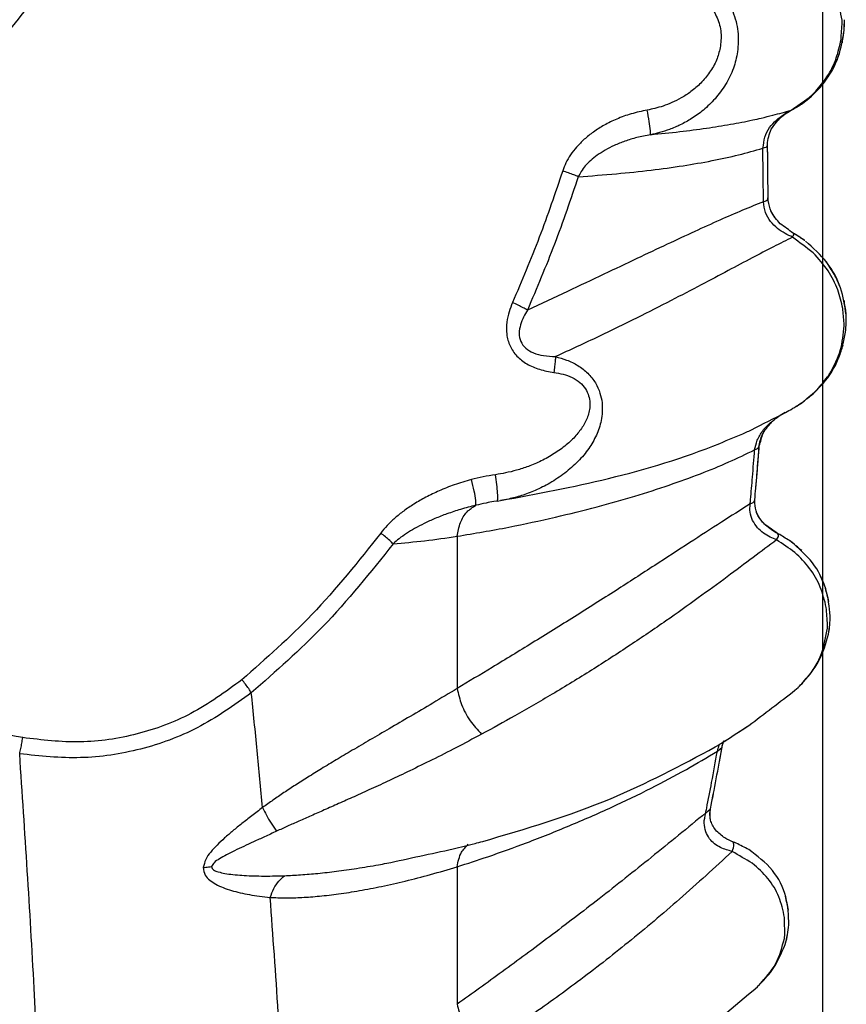
# Model space of a CAD drawing. Extents: x 946 to 1366, y 325 to 622.
# Drawn here: x 1187 to 1191, y 564 to 568 of the extents above; entities that cross this region are included whole.
import ezdxf

# ---------------------------------------------------------------- set-up
doc = ezdxf.new("R2010")
doc.units = 0
doc.header["$LTSCALE"] = 5
doc.header["$MEASUREMENT"] = 0
doc.layers.get('0').update_dxf_attribs({"linetype": 'CONTINUOUS'})
doc.layers.get('Defpoints').update_dxf_attribs({"linetype": 'CONTINUOUS'})
doc.layers.add('Orizzontale', color=7, linetype='CONTINUOUS')
doc.styles.get("Standard").update_dxf_attribs({"font": 'ARIAL.TTF', "width": 0.8})
doc.dimstyles.new('DIMSTYLE_2', dxfattribs={"dimtxt": 2, "dimasz": 3.5, "dimexe": 0.18, "dimexo": 0.0625, "dimgap": 0.2, "dimtad": 1, "dimdec": 1, "dimlfac": 5, "dimdsep": 46, "dimtxsty": 'Standard', "dimcen": 0.09, "dimadec": 0, "dimazin": 0, "dimtp": 0.001, "dimtm": 0.001, "dimtfac": 1, "dimtdec": 1, "dimtofl": 0, "dimtmove": 0, "dimatfit": 3, "dimfxl": 0, "dimtolj": 1, "dimarcsym": 0})

# ---------------------------------------------------------------- blocks, each defined once
blk = doc.blocks.new('*D5')
at = {"layer": 'Defpoints', "color": 0}
for p in [(1190.42290565115, 569.5466583506551), (1156.635699949815, 566.5294848387177), (1190.42290565115, 545.120877459155)]:
    blk.add_point(p, dxfattribs=at)
at = {"layer": 'Orizzontale', "color": 0, "lineweight": -2}
for p, q in [((1190.42290565115, 569.4841583506551), (1190.42290565115, 544.9408774591551)), ((1156.635699949815, 566.4669848387177), (1156.635699949815, 544.9408774591551)), ((1160.135699949815, 545.120877459155), (1186.92290565115, 545.120877459155))]:
    blk.add_line(p, q, dxfattribs=at)
at = {"layer": 'Orizzontale', "color": 0}
for points in [[(1160.135699949815, 545.7042107924884), (1160.135699949815, 544.5375441258217), (1156.635699949815, 545.120877459155)], [(1186.92290565115, 545.7042107924884), (1186.92290565115, 544.5375441258217), (1190.42290565115, 545.120877459155)]]:
    blk.add_solid(points, dxfattribs=at)
at = {"layer": 'Orizzontale', "color": 0, "char_height": 2, "attachment_point": 5}
for s, insert in [('\\A1;168.9 mm', (1173.529302800483, 549.044888373207)), ('\\A1;[6.65"]', (1173.529302800483, 546.3420234345984))]:
    blk.add_mtext(s, dxfattribs=dict(at, insert=insert))

msp = doc.modelspace()

# ---------------------------------------------------------------- linework, layer by layer
at = {"linetype": 'Continuous'}
for p, q in [((1190.288284129115, 567.7014842688178), (1190.290269299815, 567.7017328520178)), ((1190.168245277715, 567.4213178331178), (1190.166647569316, 567.5374356017178)), ((1190.168909558915, 567.3072790439178), (1190.168245277715, 567.4213178331178)), ((1189.023372813816, 566.0211887948178), (1189.010194397715, 566.0191144767178)), ((1189.023652111215, 566.0211936034178), (1189.038595174815, 566.0235116803178)), ((1189.038698745115, 566.0235287912178), (1189.038600243115, 566.0235125566178)), ((1188.852186816715, 565.8700747153177), (1188.852186816715, 565.2160681206178)), ((1190.304275824515, 565.2084761941178), (1190.318005557715, 565.2206846121178)), ((1189.970644820815, 564.9468991481178), (1189.990883533115, 564.9643837794177)), ((1189.990883533115, 564.9643837794177), (1189.990891457615, 564.9644284463178)), ((1189.920838834615, 564.6813725646177), (1189.941171219415, 564.6988428869178)), ((1188.549303692915, 564.4653708426179), (1188.549353467215, 564.4653802763178)), ((1188.852186816715, 564.4504111590178), (1188.852186816715, 563.8592975807178)), ((1190.142695635115, 563.9348246545178), (1190.148246473715, 563.9399541764178))]:
    msp.add_line(p, q, dxfattribs=at)
for points in [[(1185.312465446415, 567.2794848387177), (1185.625733190715, 567.3032370273178), (1185.932671097515, 567.3741564367178), (1186.226775468315, 567.4911293877178), (1186.502065104915, 567.6525106434178), (1186.749692317615, 567.8533614417179), (1186.966347997915, 568.0913209225178), (1187.145499836615, 568.3600325989178), (1187.282403491715, 568.6520127503178), (1187.375082482215, 568.9633053924179), (1187.420487564015, 569.2840537337178), (1187.418096755515, 569.6072106179178), (1187.368263846915, 569.9258855634178), (1187.272149610915, 570.2333506708178), (1187.133453471815, 570.5200432387178), (1186.954043448415, 570.7832478214177), (1186.738842631915, 571.0157807710178), (1186.493612019515, 571.2122872646178), (1186.221286557715, 571.3705105162178), (1185.930073934915, 571.4856225665178), (1185.625154784515, 571.5558207680178), (1185.312465446415, 571.5794848387178)], [(1186.984604473115, 565.0049234249178), (1186.527325715015, 565.0897220568178), (1186.125476766115, 565.1734552782177), (1185.766774046215, 565.2566885348178), (1185.437844361915, 565.3411223945178), (1185.125603140015, 565.4294805403177), (1184.817394459715, 565.5256417085178), (1184.502444186915, 565.6344089630178), (1184.172765741615, 565.7613835079178), (1183.821387502315, 565.9140014047177), (1183.443085241915, 566.1021453227178), (1183.045786346815, 566.3324847770178), (1182.648686365015, 566.6055381243178), (1182.264053744515, 566.9247055016178), (1181.881593179015, 567.3190492039178), (1181.512126865515, 567.8202027418178), (1181.227782026715, 568.3698843359177), (1181.055557551015, 568.8966615974178), (1180.974808451215, 569.3829115040178)], [(1189.794795727215, 568.3285913679179), (1189.842739127015, 568.3122693255177), (1189.893700094215, 568.2871566211178), (1189.945700087615, 568.2501939211178), (1189.995554893815, 568.1969325532177), (1190.036617202115, 568.1246450133178), (1190.058982830915, 568.0389858624178), (1190.058002298715, 567.9518818703177)], [(1189.777712504615, 568.2451756963178), (1189.816486179115, 568.2341067211178), (1189.857468927615, 568.2164628488179), (1189.898723520015, 568.1901491432178), (1189.937636130916, 568.1517844050178), (1189.969526776015, 568.0980663392178), (1189.985954450315, 568.0336233147178), (1189.983179089115, 567.9688348969178)], [(1190.506908615115, 568.0877968867178), (1190.488191488015, 568.1917899356179)], [(1190.502380233115, 568.0039318583179), (1190.507265009115, 568.0786725217179)], [(1190.507266049915, 568.0786724355178), (1190.506908615115, 568.0877968867178)], [(1190.508125116015, 567.9904121544178), (1190.516449669915, 568.0519472690178)], [(1190.516113504415, 568.0468001111178), (1190.516898539915, 568.0896208988178)], [(1190.516449669915, 568.0519472690178), (1190.516544398915, 568.0536186244178), (1190.516899122415, 568.0896209192179)], [(1190.290248667915, 567.7017711272179), (1190.337679426515, 567.7312356242178), (1190.430717679615, 567.8210568739178), (1190.490479842915, 567.9298470277178), (1190.516113504415, 568.0468001111178)], [(1189.983179089115, 567.9688348969178), (1189.966829451515, 567.9160178825177), (1189.937577244215, 567.8635313656177), (1189.899019069315, 567.8171132731178), (1189.857015224115, 567.7804581370178), (1189.815524978015, 567.7533246102178), (1189.775487346315, 567.7333420652178), (1189.737403646515, 567.7187160713178), (1189.701877621315, 567.7083427679178), (1189.669392252115, 567.7013799617177)], [(1190.393401266515, 567.7821602400178), (1190.442023328315, 567.8444435615178), (1190.481829126015, 567.9251232320178), (1190.502380233115, 568.0039318583179)], [(1190.058002690615, 567.9518818177178), (1190.039854842715, 567.8809570929178), (1190.006046105715, 567.8115815405177), (1189.960695651015, 567.7503081919178), (1189.910478177815, 567.7013936453178), (1189.860100650215, 567.6646762043179), (1189.811488026415, 567.6378239050177), (1189.765379454015, 567.6183917236178), (1189.722356466115, 567.6047001248178), (1189.682907047315, 567.5955650076178)], [(1190.466285257315, 567.8763931392178), (1190.491683548715, 567.9331017622178)], [(1190.432833238115, 567.8238844111178), (1190.434805635715, 567.8265457692178), (1190.466285257315, 567.8763931392178)], [(1190.288284129115, 567.7014842688178), (1190.364998500115, 567.7548934517179)], [(1190.364998500115, 567.7548934517179), (1190.378125681115, 567.7668557603178), (1190.393401266515, 567.7821602400178)], [(1190.290256647715, 567.7017677389179), (1190.310922915415, 567.7136085915179)], [(1190.310922915415, 567.7136085915179), (1190.339290161515, 567.7323731161177)], [(1189.669392252115, 567.7013799617177), (1189.599678557715, 567.6847357285178), (1189.538224986115, 567.6625426812178), (1189.484536545215, 567.6362999451178), (1189.438194200515, 567.6070868622178), (1189.398764852415, 567.5756504723178), (1189.365948453415, 567.5425849960178), (1189.339577871915, 567.5084658128178), (1189.319564734416, 567.4739797390178), (1189.305824044415, 567.4402026702178)], [(1189.682906906515, 567.5955658991178), (1189.682732273215, 567.6128311275178), (1189.677790468015, 567.6515236652178), (1189.669392302715, 567.7013800467178)], [(1190.159758792115, 567.6670913170178), (1190.209185405915, 567.6791865062178), (1190.288253494115, 567.7015430506178)], [(1190.202582660915, 567.6189752877178), (1190.250998221815, 567.6759620627178), (1190.290239123715, 567.7018025237178)], [(1190.224438354215, 567.6582532461177), (1190.256194303515, 567.6829265078178), (1190.288253727115, 567.7015433939177)], [(1190.228205905015, 567.6548159489178), (1190.253051501715, 567.6775982221178)], [(1190.253051501715, 567.6775982221178), (1190.254075695115, 567.6783981261178), (1190.290241725715, 567.7018023834178)], [(1189.682907094215, 567.5955649477178), (1189.809155254515, 567.6088246374178), (1189.923753075915, 567.6237408690179), (1190.027894417215, 567.6403822417178), (1190.122698514215, 567.6588324138178), (1190.159758792115, 567.6670913170178)], [(1190.174184039415, 567.5854985152178), (1190.195528310515, 567.6260051736178), (1190.224438354215, 567.6582532461177)], [(1189.682906906515, 567.5955658991178), (1189.624737431715, 567.5832522790179), (1189.573117956715, 567.5673875816178), (1189.527730758915, 567.5489572811177), (1189.488296817915, 567.5286683738178), (1189.454507517215, 567.5070065549178), (1189.426153181515, 567.4843580240179), (1189.403129764615, 567.4610998466178), (1189.385397352615, 567.4376856757178), (1189.372927448816, 567.4148345729178)], [(1190.166650278316, 567.5374349645178), (1190.174184039415, 567.5854985152178)], [(1190.186429226915, 567.5537675123178), (1190.186420706515, 567.5544319827178), (1190.202582660915, 567.6189752877178)], [(1190.166650278316, 567.5374349645178), (1190.185971539115, 567.5510914507178), (1190.185754690615, 567.5535922778178)], [(1190.187311931015, 567.4978069109178), (1190.186428579915, 567.5537753383178)], [(1190.187251267815, 567.5021396289178), (1190.187225161515, 567.5039750980178), (1190.186428698715, 567.5537738004177)], [(1189.372927464115, 567.4148346403177), (1189.537051109615, 567.4278465724178), (1189.686830021115, 567.4436479585178), (1189.823453053515, 567.4623198922178), (1189.948168091715, 567.4840423940178), (1190.062187906815, 567.5090139938178), (1190.166647569316, 567.5374356017178)], [(1190.188010794015, 567.4387651650178), (1190.187251267815, 567.5021396289178)], [(1190.188504118015, 567.3735445582178), (1190.187311931015, 567.4978069109178)], [(1189.305824044415, 567.4402026702178), (1189.205240762015, 567.1546469674179), (1189.090348182215, 566.8743015918178)], [(1189.372927464115, 567.4148346403177), (1189.270760754215, 567.1255206084178), (1189.154134720815, 566.8416408836179)], [(1189.372927455515, 567.4148346446177), (1189.353844279515, 567.4229278511178), (1189.330925509615, 567.4315921508178), (1189.305824044715, 567.4402026708178)], [(1190.188683271015, 567.3238048821178), (1190.188504118015, 567.3735445582178)], [(1190.168909558915, 567.3072790439178), (1190.079317124915, 567.2708004616178), (1189.981157786315, 567.2283216234177), (1189.873408707815, 567.1796403269177), (1189.755093621715, 567.1246676899178), (1189.625233101515, 567.0634185969178), (1189.482905258715, 566.9960168084178), (1189.326707196215, 566.9223559957178), (1189.154134720815, 566.8416408836179)], [(1190.168909455315, 567.3072791124177), (1190.188224577015, 567.3211490894178), (1190.188073859215, 567.3236677116178)], [(1190.199636038815, 567.2224883282178), (1190.177534654415, 567.2608497959178), (1190.168914502015, 567.3072781162177)], [(1190.189249339415, 567.3123480395178), (1190.188687326315, 567.3236123486178)], [(1190.241333345915, 567.2127923893178), (1190.202247240316, 567.2659578597178), (1190.189249339415, 567.3123480395178)], [(1190.218026577315, 567.2394670508178), (1190.201114760915, 567.2683724625178)], [(1190.261611968115, 567.1709934562177), (1190.229242374715, 567.1928374502178), (1190.199636038815, 567.2224883282178)], [(1190.296774893315, 567.1723894963178), (1190.241333345915, 567.2127923893178)], [(1190.294259282915, 567.1552153791177), (1190.261611968115, 567.1709934562177)], [(1190.294259282915, 567.1552153791177), (1190.297546340115, 567.1712931919178), (1190.296798993315, 567.1713900087177)], [(1190.346203945915, 567.1408675258178), (1190.344544156715, 567.1420750227178), (1190.296776442015, 567.1724094111178)], [(1190.303049526215, 567.1688770504178), (1190.296785330815, 567.1724077053177)], [(1190.346205168515, 567.1408691984178), (1190.303049526215, 567.1688770504178)], [(1190.294259370015, 567.1552155300178), (1190.212145404215, 567.1138553750178), (1190.120353256516, 567.0661356825178), (1190.017385018015, 567.0117758577178), (1189.901687852815, 566.9506679111178), (1189.771556393915, 566.8828712673178), (1189.625375823615, 566.8087471857177), (1189.461004415215, 566.7285983568178), (1189.274930275815, 566.6422050291178)], [(1190.382333552415, 567.0883190944178), (1190.294269901715, 567.1552315867178)], [(1190.524358654115, 566.8217721864178), (1190.499746756515, 566.9375647624178), (1190.441354245215, 567.0464869619177), (1190.349966657315, 567.1380898092178)], [(1190.509870391315, 566.8491805837177), (1190.488009470515, 566.9284548241178), (1190.446688726115, 567.0099512919178), (1190.382333552415, 567.0883190944178)], [(1190.472922066415, 566.9969216257177), (1190.439432748815, 567.0490951790177)], [(1190.498584101715, 566.9406922907178), (1190.497400750215, 566.9438244620178), (1190.472922066415, 566.9969216257177)], [(1189.090348182215, 566.8743015918178), (1189.075673658315, 566.8349418143177), (1189.065759707315, 566.7894256781178), (1189.065285003115, 566.7384964236178), (1189.079561862915, 566.6879804294177), (1189.109021432915, 566.6445194574178), (1189.151927033715, 566.6110053691177), (1189.205917275115, 566.5876113561178), (1189.268202032215, 566.5741614534178)], [(1189.154133238515, 566.8416406644178), (1189.136043811715, 566.8520622911178), (1189.114267335115, 566.8632129000177), (1189.090348206516, 566.8743016380178)], [(1190.524249713715, 566.8233752555178), (1190.523869152515, 566.8284259593178), (1190.515345046315, 566.8843415988179)], [(1189.154133238515, 566.8416406644178), (1189.137717787115, 566.8122429235178), (1189.124695952815, 566.7788673188178), (1189.119084271515, 566.7423653817178), (1189.125992117715, 566.7072857418178), (1189.146801889815, 566.6787546180178), (1189.179945745415, 566.6585430958178), (1189.223442613115, 566.6464792864178), (1189.274929824615, 566.6422050249178)], [(1190.515666666415, 566.7864503476178), (1190.509870391315, 566.8491805837177)], [(1190.525091509715, 566.7872578530178), (1190.524358654115, 566.8217721864178)], [(1190.515634545515, 566.7749564898178), (1190.515666666415, 566.7864503476178)], [(1190.522164474115, 566.7473474567178), (1190.525071937915, 566.7872446979178)], [(1190.327488409915, 566.4395257645178), (1190.425489384815, 566.5268013289178), (1190.490758173915, 566.6328126603178), (1190.522164474115, 566.7473474567178)], [(1190.460432478415, 566.5798726867179), (1190.498923691215, 566.6689633133178), (1190.515635640915, 566.7749563139178)], [(1190.492089678415, 566.6359408330178), (1190.493357203115, 566.6389657957178), (1190.511165610315, 566.6912284239178)], [(1189.274929790315, 566.6422046823178), (1189.273527620215, 566.6235907848178), (1189.271227702515, 566.6003298440178), (1189.268202032215, 566.5741614534178)], [(1189.274929790315, 566.6422046823178), (1189.322804334715, 566.6274446141178), (1189.370775975615, 566.6037843618178), (1189.413753483615, 566.5702985746178), (1189.446304387915, 566.5289701004178), (1189.465949449815, 566.4856427949178), (1189.474900544715, 566.4435699776178), (1189.475915505915, 566.4041340363178), (1189.471235549715, 566.3678873248177), (1189.462524260615, 566.3348371957178), (1189.450723536315, 566.3042903605178)], [(1190.463490289215, 566.5800370158178), (1190.492089678415, 566.6359408330178)], [(1189.268202032215, 566.5741614534178), (1189.307352604315, 566.5663927784178), (1189.345996906315, 566.5521282185179), (1189.379582049915, 566.5307495523177), (1189.403788234115, 566.5034704484178), (1189.417483188515, 566.4735005178178), (1189.422461283315, 566.4436181603178), (1189.420955388015, 566.4152928966178), (1189.414844933315, 566.3892169199178), (1189.405537153615, 566.3655440338177), (1189.393819552915, 566.3438501832178)], [(1190.444712318915, 566.5549017193177), (1190.451960223315, 566.5659201731178), (1190.460432478415, 566.5798726867179)], [(1190.399340893715, 566.4992598503178), (1190.444712318915, 566.5549017193177)], [(1190.376472019815, 566.4773222618178), (1190.399340893715, 566.4992598503178)], [(1190.312117437416, 566.4298259583178), (1190.339211643815, 566.4476347779178)], [(1190.339211643815, 566.4476347779178), (1190.376472019815, 566.4773222618178)], [(1190.117269984715, 566.3275977550178), (1190.263869565815, 566.4019335428178)], [(1190.167208712915, 566.3130462751178), (1190.208478243715, 566.3650041263178), (1190.262869219415, 566.4034559390178)], [(1190.263869565815, 566.4019335428178), (1190.291645608015, 566.4177429396177)], [(1190.291645608015, 566.4177429396177), (1190.307776670815, 566.4272165799177)], [(1190.307758794815, 566.4272429529178), (1190.327488409915, 566.4395257645178)], [(1190.307776670815, 566.4272165799177), (1190.312124288315, 566.4298081182178)], [(1190.141614581815, 566.2824396547178), (1190.165653529215, 566.3234330485178), (1190.199597033415, 566.3596108224178)], [(1190.193732118015, 566.3502420425177), (1190.209034112815, 566.3655122703178)], [(1189.393819552915, 566.3438501832178), (1189.362839931515, 566.3027126838178), (1189.321065761115, 566.2626770296177), (1189.269429532415, 566.2251612565178), (1189.213133315815, 566.1937478898178), (1189.158271280715, 566.1703490187178), (1189.107347044415, 566.1538388454178), (1189.060299099815, 566.1423716885179), (1189.017109137915, 566.1347934147178)], [(1189.038697458815, 566.0235235093178), (1189.503476385215, 566.1188383206178), (1189.980753672315, 566.2692979798178), (1190.094086868715, 566.3170470954178)], [(1190.094086868715, 566.3170470954178), (1190.117269984715, 566.3275977550178)], [(1190.150812904115, 566.2586595186178), (1190.150984558815, 566.2607954724178), (1190.167838017715, 566.3142068199178)], [(1189.450723625115, 566.3042903239178), (1189.417840442415, 566.2469502754178), (1189.372125899215, 566.1923536445178), (1189.314573391315, 566.1415881868178), (1189.250696091115, 566.0988805468178), (1189.187381483915, 566.0669082439179), (1189.128294170115, 566.0449281901178), (1189.073691680215, 566.0302974957178), (1189.038698842115, 566.0235282025178)], [(1190.130926316215, 566.2414423990178), (1190.141614581815, 566.2824396547178)], [(1190.150807234715, 566.2586793159178), (1190.167208712915, 566.3130462751178)], [(1188.852186816715, 565.8700747153177), (1189.074733880315, 565.9094965775178), (1189.274283459715, 565.9525131711177), (1189.453821326715, 565.9971882638179), (1189.616428285115, 566.0431369853178), (1189.764138892915, 566.0904047984178), (1189.898264318715, 566.1390913271177), (1190.020075722915, 566.1893575713178), (1190.130926902915, 566.2414422125178)], [(1190.121733041515, 566.1240514829178), (1190.130926902915, 566.2414422125178)], [(1190.130926316215, 566.2414423990178), (1190.150356088815, 566.2563084112178), (1190.150485686015, 566.2586487393178)], [(1190.146453937815, 566.2013077157178), (1190.150809566015, 566.2586713507178)], [(1190.146782058115, 566.2055196943178), (1190.146924295915, 566.2073509919178), (1190.150809594715, 566.2586713485179)], [(1190.136203647715, 566.0772963133178), (1190.146453937815, 566.2013077157178)], [(1190.141725392415, 566.1423736501179), (1190.146782058115, 566.2055196943178)], [(1188.913224912615, 566.1136468341178), (1188.839684371215, 566.0910263928178), (1188.774682001915, 566.0654056367177), (1188.717287688015, 566.0377891351178), (1188.666700249215, 566.0087473768178), (1188.622404154815, 565.9786658264178), (1188.583993140615, 565.9477535187177), (1188.551122446815, 565.9160235696178), (1188.523848914115, 565.8836798412178)], [(1189.017109137915, 566.1347934147178), (1188.963550553315, 566.1254531985178), (1188.913224912615, 566.1136468341178)], [(1188.932250851315, 566.0033853955179), (1188.932513466115, 566.0239222371177), (1188.925564486315, 566.0642280443178), (1188.913240216315, 566.1136517611178)], [(1189.022920480415, 566.0923440371178), (1189.017109277215, 566.1347936750178)], [(1190.113451516415, 566.0280540952178), (1190.121733041515, 566.1240514829178)], [(1190.136362417715, 566.0791168439177), (1190.136728371615, 566.0833239251178), (1190.141725392415, 566.1423736501179)], [(1189.026210386015, 566.0550337041178), (1189.022920480415, 566.0923440371178)], [(1190.131670771715, 566.0264696204179), (1190.136203647715, 566.0772963133178)], [(1189.010194385515, 566.0191145512177), (1188.976582645415, 566.0130485427178)], [(1189.023652265915, 566.0211661005178), (1189.026371037215, 566.0297581897178), (1189.026210386015, 566.0550337041178)], [(1190.111737745615, 566.0091337921178), (1190.131224880015, 566.0242126447179), (1190.131402006915, 566.0264595217178)], [(1190.111737756615, 566.0091337771178), (1190.113451516415, 566.0280540952178)], [(1190.131260404115, 566.0124415651178), (1190.131453020415, 566.0237466511178), (1190.131664034215, 566.0264914584178)], [(1188.932250851315, 566.0033853955179), (1188.866869059115, 565.9857134738178), (1188.808533612215, 565.9664127000178), (1188.756552002215, 565.9461019446178), (1188.710344984015, 565.9251238488177), (1188.669550276915, 565.9037034520178), (1188.633876906115, 565.8819505500178), (1188.603063051615, 565.8598452002178), (1188.577201078515, 565.8375063423177)], [(1188.852183752615, 565.8700760263177), (1188.866915380215, 565.9287823878178), (1188.894606683815, 565.9748864007178), (1188.932252477015, 566.0033837721178)], [(1190.111737756615, 566.0091337771178), (1189.988199940615, 565.9309143435178), (1189.852164370715, 565.8429658588178), (1189.701561971815, 565.7450525316178), (1189.535281675315, 565.6377361841178), (1189.356739635415, 565.5244784089177), (1189.175286332215, 565.4118651532178), (1189.002640435315, 565.3067535429178), (1188.852186816715, 565.2160681206178)], [(1188.976582645415, 566.0130485427178), (1188.932251228115, 566.0033847212178)], [(1190.122009978915, 565.9380099953178), (1190.111454983615, 565.9736623456179), (1190.111738228715, 566.0091337414178)], [(1190.173719302416, 565.9216114287178), (1190.140366692016, 565.9698002808178), (1190.131260404115, 566.0124415651178)], [(1190.142670927115, 565.9071029609178), (1190.122009978915, 565.9380099953178)], [(1190.152686468515, 565.9469118198178), (1190.139449158215, 565.9720402991178)], [(1190.171556934815, 565.9237807915179), (1190.169426301615, 565.9260030430178), (1190.152686468515, 565.9469118198178)], [(1190.197639263115, 565.8665825833178), (1190.169353949315, 565.8833614799178), (1190.142670927115, 565.9071029609178)], [(1190.229580025315, 565.8822355090178), (1190.223866580915, 565.8852132984177), (1190.171556934815, 565.9237807915179)], [(1190.229579112315, 565.8822337027178), (1190.173719302416, 565.9216114287178)], [(1188.523848914115, 565.8836798412178), (1188.227563989415, 565.5335751632178), (1187.926912033615, 565.2535394348178)], [(1188.577188763715, 565.8375129829178), (1188.562124611115, 565.8522629092179), (1188.543946848915, 565.8679962830178), (1188.523849001515, 565.8836799985178)], [(1188.577190537915, 565.8375121749178), (1188.712480892515, 565.8511351136178), (1188.852186816715, 565.8700747153177)], [(1190.225530567915, 565.8549965599178), (1190.124959607615, 565.7795580948177), (1190.013386305715, 565.6963905874178), (1189.888943304815, 565.6053515199178), (1189.749694105315, 565.5065690431178), (1189.595420550615, 565.4016502856177), (1189.429921609915, 565.2947410864178), (1189.261330690915, 565.1917848868178), (1189.099843511515, 565.0984264905178), (1188.957091183315, 565.0197212619178)], [(1190.225530579915, 565.8549965560178), (1190.197639263115, 565.8665825833178)], [(1190.225530579915, 565.8549965560178), (1190.231027130715, 565.8782076247178), (1190.229725573215, 565.8787126153178)], [(1190.304305202015, 565.8004560293177), (1190.225532789915, 565.8549998094178)], [(1190.238987737115, 565.8773675283178), (1190.229603025115, 565.8822533345178)], [(1190.286464545315, 565.8479182656179), (1190.238987737115, 565.8773675283178)], [(1190.333801185815, 565.8085240582178), (1190.282749304315, 565.8505273260178)], [(1188.577190537915, 565.8375121749178), (1188.274592162815, 565.4821897456178), (1187.967355804115, 565.1975721040178)], [(1190.455941179115, 565.5273126131178), (1190.436468136715, 565.6447765505178), (1190.379743566215, 565.7557672197178), (1190.286464545315, 565.8479182656179)], [(1190.439032873715, 565.5645909721178), (1190.413008816915, 565.6521537395178), (1190.367330793815, 565.7320441174178), (1190.304305202015, 565.8004560293177)], [(1190.435450441615, 565.6478424873178), (1190.434375751415, 565.6509956656178), (1190.410858887315, 565.7055709974178)], [(1190.450111226415, 565.5902824740178), (1190.435450441615, 565.6478424873178)], [(1190.444290654315, 565.4895397091178), (1190.439032873715, 565.5645909721178)], [(1190.454461438315, 565.4902134528178), (1190.455941179115, 565.5273126131178)], [(1190.317987399015, 565.2207041347178), (1190.358618327215, 565.2643718979178), (1190.417902819315, 565.3659636856178), (1190.443584492115, 565.4760435966177)], [(1190.443583846615, 565.4760437646178), (1190.444290654315, 565.4895397091178)], [(1190.448628094515, 565.4497615226178), (1190.454436685815, 565.4901860654178)], [(1190.449586852615, 565.4547111680178), (1190.449870789115, 565.4562621556178), (1190.454440756715, 565.4901857037178)], [(1190.330164540315, 565.2322880111178), (1190.407245932315, 565.3356522470178), (1190.448628094515, 565.4497615226178)], [(1190.374093133315, 565.2832971603177), (1190.408789179515, 565.3385659720178)], [(1190.334690137915, 565.2368542080178), (1190.374093133315, 565.2832971603177)], [(1187.926912033615, 565.2535394348178), (1187.707804251415, 565.1088475489178), (1187.476280214215, 565.0211621888178), (1187.232066253915, 564.9868375535178), (1186.984604473115, 565.0049234249178)], [(1187.967345593915, 565.1975795932178), (1187.956053028915, 565.2154944685178), (1187.942300444715, 565.2345284107178), (1187.926912403915, 565.2535400386178)], [(1188.852186816715, 565.2160681206178), (1188.747806050616, 565.1535859974178), (1188.650345896315, 565.0961169637178), (1188.560202033815, 565.0433875536178), (1188.477405798215, 564.9950219032178), (1188.401622955015, 564.9505350037177), (1188.332371479915, 564.9094400628178), (1188.269048549215, 564.8712398361179), (1188.210965685115, 564.8354206930178), (1188.157377920015, 564.8014423316177), (1188.107508935415, 564.7687292707178), (1188.060565701215, 564.7366532060178), (1188.015771548515, 564.7044942093178)], [(1188.852186676715, 565.2160681915178), (1188.871338943216, 565.1468826641178), (1188.908199656015, 565.0778912631179), (1188.957091093015, 565.0197208651178)], [(1190.318697230915, 565.2212511259178), (1190.330164540315, 565.2322880111178)], [(1187.967345593915, 565.1975795932178), (1187.735080174415, 565.0474722413178), (1187.490732072915, 564.9560334013178), (1187.233397145415, 564.9189973205177), (1186.971689151115, 564.9355613915178)], [(1188.015771548515, 564.7044942093178), (1187.992664737015, 564.9492750291178), (1187.967355804115, 565.1975721040178)], [(1190.106617340715, 565.0574892472177), (1190.304366375715, 565.2083865973178)], [(1189.988477128215, 564.9811155787178), (1190.106617340715, 565.0574892472177)], [(1190.003442723315, 564.9903200835179), (1190.106617340715, 565.0574892473178)], [(1186.971688651715, 564.9355570472178), (1186.976495739615, 564.9576657242178), (1186.980886363615, 564.9812463001178), (1186.984604447215, 565.0049233875178)], [(1188.957091093015, 565.0197208651178), (1188.847241066215, 564.9616908430178), (1188.744517663715, 564.9095878705177), (1188.649423546315, 564.8630199996178), (1188.562050121215, 564.8214908877178), (1188.482079974515, 564.7844135419177), (1188.409023898015, 564.7512182243178), (1188.342254493515, 564.7213521761178), (1188.281048817215, 564.6942838667178), (1188.224620269415, 564.6694940118177), (1188.172187096815, 564.6463633337178), (1188.122920584515, 564.6243385532177), (1188.075997936715, 564.6029125905178)], [(1188.962208336615, 564.5592726238178), (1189.511398172315, 564.7425612338178), (1189.961790531015, 564.9650146968178)], [(1189.961790531015, 564.9650146968178), (1189.983940836815, 564.9783506990178)], [(1189.970644820815, 564.9468991481178), (1189.978970646815, 564.9720394439178), (1189.981700892515, 564.9780989549179)], [(1189.979175997315, 564.8988172377178), (1189.979526398216, 564.9007500292178), (1189.990891981715, 564.9644285014178)], [(1189.983940836815, 564.9783506990178), (1189.988477128215, 564.9811155787178)], [(1189.987270712315, 564.9439275879179), (1189.990891954715, 564.9644283568177)], [(1189.988477200815, 564.9811156230178), (1190.003442723315, 564.9903200835179)], [(1189.990911701415, 564.9643790325179), (1189.991739127915, 564.9687739503178), (1189.999386317815, 564.9928461864178)], [(1189.990923769015, 564.9643482637177), (1189.992428724815, 564.9717996218178), (1189.998807863215, 564.9914665346178)], [(1187.024852941215, 560.6794199360178), (1187.066514571815, 561.3562317567178), (1187.081163995015, 562.1294445753178), (1187.070137585915, 562.9901686417178), (1187.033716664815, 563.9291484069178), (1186.971688721115, 564.9355546158179)], [(1188.852186816715, 564.4504111590178), (1188.984331087115, 564.4936094472178), (1189.151000041315, 564.5536549866179), (1189.334024809615, 564.6263652433179), (1189.516492988115, 564.7062346287178), (1189.686211664115, 564.7881304090179), (1189.837412474115, 564.8686279014178), (1189.970645097315, 564.9468991627177)], [(1189.924928919115, 564.7020009888178), (1189.946112921615, 564.8120291405178), (1189.970645097315, 564.9468991627177)], [(1189.979176002415, 564.8988172368178), (1189.987270712315, 564.9439275879179)], [(1189.953426274315, 564.7613526196178), (1189.978466142015, 564.8949070995178)], [(1189.941175203915, 564.6988628793179), (1189.953797619615, 564.7632745308179)], [(1189.941175203215, 564.6988628795178), (1189.953426274315, 564.7613526196178)], [(1188.015769306915, 564.7044964051179), (1187.969072559215, 564.6687337195178), (1187.926683750015, 564.6356271211177), (1187.888045850815, 564.6043255890178), (1187.852633196915, 564.5740292886178), (1187.820525330215, 564.5436813208178), (1187.792828342115, 564.5133433568178), (1187.771693163315, 564.4818466297178), (1187.761094530115, 564.4465174330178)], [(1188.015769306915, 564.7044964051179), (1188.032041228115, 564.6723645697178), (1188.052428290115, 564.6379790133178), (1188.075997978515, 564.6029126089178)], [(1189.920838800415, 564.6813723545179), (1189.686492474515, 564.4904209168178), (1189.462816619615, 564.3130770482178), (1189.249108351515, 564.1494810550178), (1189.045552492715, 563.9988313346178), (1188.852186816715, 563.8592975807178)], [(1189.920713834015, 564.6004127206178), (1189.914338970815, 564.6378801449177), (1189.920834615515, 564.6813758011178)], [(1189.920838800415, 564.6813723545179), (1189.924928919115, 564.7020009888178)], [(1189.940867428415, 564.6534796771177), (1189.940392774815, 564.6558647883178), (1189.941174635015, 564.6988390585178)], [(1189.938960734815, 564.6816101703178), (1189.941171850415, 564.6988427971178)], [(1189.962616542215, 564.6085182990178), (1189.941401253515, 564.6510029996177), (1189.938960734815, 564.6816101703178)], [(1188.075997978515, 564.6029126089178), (1188.024037952715, 564.5789537889177), (1187.977147804915, 564.5573751419178), (1187.934600128815, 564.5375978326178), (1187.895790670015, 564.5190688083178), (1187.860657394715, 564.5012982937178), (1187.830520156215, 564.4843339379178), (1187.807490678315, 564.4677592868178), (1187.795854807815, 564.4508108521178)], [(1189.936879629815, 564.5708193550178), (1189.920713834015, 564.6004127206178)], [(1190.039799850515, 564.5561919973178), (1190.003302452115, 564.5738993196178), (1189.962616542215, 564.6085182990178)], [(1188.834861888115, 564.5268074085178), (1188.929209958715, 564.5505427943178)], [(1188.852186131415, 564.4504115692177), (1188.871338714115, 564.5124973274178), (1188.900271297215, 564.5472669525178)], [(1188.929209958715, 564.5505427943178), (1188.962208336615, 564.5592726238178)], [(1190.009347794715, 564.5229340678178), (1189.983830193315, 564.5334049453178), (1189.958999815215, 564.5488671869177), (1189.936879629815, 564.5708193550178)], [(1190.034449133815, 564.5161731648178), (1190.041265045315, 564.5474449690178), (1190.038647344615, 564.5553249728177)], [(1190.051580094815, 564.5514872234178), (1190.039794427315, 564.5561916930178)], [(1190.105737928415, 564.5241370518178), (1190.051580094815, 564.5514872234178)], [(1188.549306755115, 564.4653508211178), (1188.834861888115, 564.5268074085178)], [(1190.034469711115, 564.5161682330178), (1189.808562331115, 564.3117113708179), (1189.586987841615, 564.1249646009178), (1189.370167826815, 563.9560636762178), (1189.159748311015, 563.8046103580177), (1188.957091365615, 563.6691658933178)], [(1190.034449133815, 564.5161731648178), (1190.009347794715, 564.5229340678178)], [(1190.120951206715, 564.4652033723178), (1190.034448494515, 564.5161734222178)], [(1190.278142422915, 564.2002955799178), (1190.264855791215, 564.3206703648177), (1190.207135268116, 564.4344146323178), (1190.105737928415, 564.5241370518178)], [(1188.110118888815, 564.4119329237178), (1188.179451401215, 564.4156789007178), (1188.253213479815, 564.4219880130178), (1188.332901606715, 564.4310156284178), (1188.419914878515, 564.4431850676178), (1188.514205304715, 564.4588879868178), (1188.549303727515, 564.4653706604178)], [(1190.259432883215, 564.2326562494178), (1190.234966832115, 564.3209607963178), (1190.188077061415, 564.3995042820178), (1190.120951206715, 564.4652033723178)], [(1187.761097246815, 564.4465142659178), (1187.772441097015, 564.4483060859178), (1187.784041293615, 564.4497403529178), (1187.795854396615, 564.4508117380178)], [(1187.761097246815, 564.4465142659178), (1187.769240951415, 564.4146391627178), (1187.788728034615, 564.3927306676178), (1187.814963491915, 564.3753821593177), (1187.846763660815, 564.3606199338178), (1187.882088498815, 564.3485571308178), (1187.919422130015, 564.3386811116178), (1187.959046988815, 564.3305626732179), (1188.001872846315, 564.3238718873178), (1188.048350580415, 564.3186607638178)], [(1187.795854396615, 564.4508117380178), (1187.804653617215, 564.4369646114178), (1187.825574561915, 564.4280841484178), (1187.853921192015, 564.4217366973178), (1187.888486961415, 564.4169354059178), (1187.926936610415, 564.4136065521178), (1187.967772702415, 564.4115308819178), (1188.011282399415, 564.4105465113178), (1188.058542849815, 564.4106375199178), (1188.110118866015, 564.4119330144177)], [(1188.048352309815, 564.3186599101178), (1188.064643398915, 564.3567299739178), (1188.085589265515, 564.3883600877177), (1188.110118888815, 564.4119329237178)], [(1188.048352720915, 564.3186595929178), (1188.114423121915, 564.3167140385178), (1188.184536947915, 564.3185873347178), (1188.260175025315, 564.3242050228178), (1188.342696655315, 564.3338116478178), (1188.432067238415, 564.3476691235178), (1188.527512725315, 564.3659153725177), (1188.628911453315, 564.3887794301178), (1188.736996247215, 564.4167590925179), (1188.852186816715, 564.4504111590178)], [(1188.107930908015, 563.3474092143178), (1188.082929674415, 563.8237002579178), (1188.048352720915, 564.3186595929178)], [(1190.276437371915, 564.2640227384178), (1190.263996553415, 564.3235512385178)], [(1190.260669212615, 564.1581852679178), (1190.259432883215, 564.2326562494178)], [(1190.272773434815, 564.1583137048178), (1190.278142422915, 564.2002955799178)], [(1190.258647632015, 564.1422759490179), (1190.260669212615, 564.1581852679178)], [(1190.262043747515, 564.1163016633178), (1190.272706015215, 564.1582679472178)], [(1190.263566716015, 564.1211409090179), (1190.264051826515, 564.1227509802178), (1190.272711787415, 564.1582668507178)], [(1190.148246540615, 563.9399541053178), (1190.221808311415, 564.0350573513178), (1190.258648279515, 564.1422756811178)], [(1190.148594724615, 563.9403683365178), (1190.205004778915, 564.0045116122178), (1190.262043747515, 564.1163016633178)], [(1190.148637810815, 563.9403996717178), (1190.206548876115, 564.0066894873178)], [(1189.813601438915, 563.6755167147178), (1189.835699394715, 563.6907683097178), (1190.142714601215, 563.9348819901178)], [(1188.852186649715, 563.8592976925178), (1188.871338930115, 563.7966759603178), (1188.908199652415, 563.7298682104179), (1188.957091095515, 563.6691649654178)]]:
    msp.add_spline(points, degree=3, dxfattribs=at)

# ---------------------------------------------------------------- dimensions: what is measured, and where the dimension line sits
at = {"layer": 'Orizzontale'}
dim = msp.add_linear_dim(base=(1190.42290565115, 545.120877459155), p1=(1156.635699949815, 566.5294848387177), p2=(1190.42290565115, 569.5466583506551), dimstyle='DIMSTYLE_2', override={"dimpost": ' mm\\X'}, dxfattribs=at)
dim.commit()
dim.dimension.update_dxf_attribs({"geometry": '*D5', "text_midpoint": (1173.529302800483, 547.8237423977636)})

doc.saveas('drawing.dxf')
